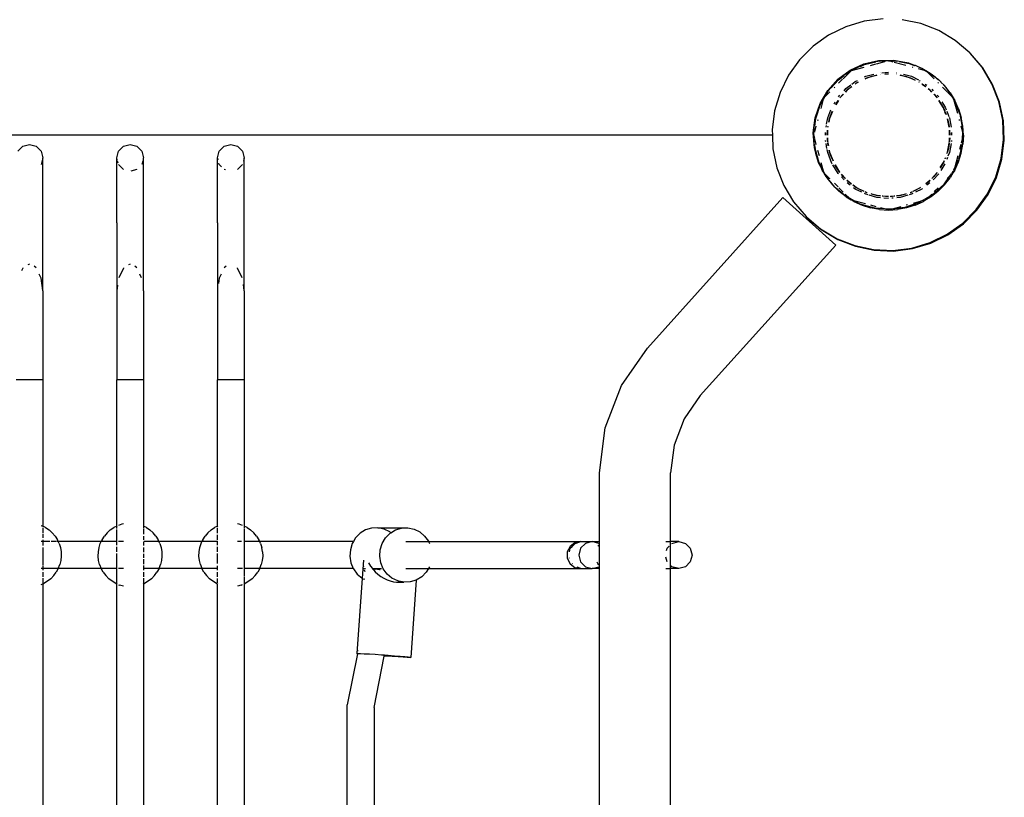
# Model space of a CAD drawing. Extents: x -1543 to 7138, y -6058 to 6784.
# Drawn here: x 2520 to 3107, y 1113 to 1577 of the extents above; entities that cross this region are included whole.
import ezdxf

# ---------------------------------------------------------------- set-up
doc = ezdxf.new("R2010")
doc.units = 0
doc.layers.get('0').update_dxf_attribs({"linetype": 'CONTINUOUS'})

# ---------------------------------------------------------------- blocks, each defined once
blk = doc.blocks.new('005510')
for p, q in [((3012.29, 1572.33), (3002.05, 1567.33)), ((3023.21, 1575.58), (3012.29, 1572.33)), ((3034.52, 1576.99), (3023.21, 1575.58)), ((3057.06, 1574.18), (3045.91, 1576.52)), ((3067.68, 1570.04), (3057.06, 1574.18)), ((3002.05, 1567.33), (2992.78, 1560.7)), ((3077.46, 1564.21), (3067.68, 1570.04)), ((2992.78, 1560.7), (2984.72, 1552.65)), ((3086.16, 1556.84), (3077.46, 1564.21)), ((3086.34, 1556.63), (3086.16, 1556.84)), ((3086.55, 1556.45), (3086.34, 1556.63)), ((3093.53, 1548.15), (3086.34, 1556.63)), ((3093.92, 1547.76), (3086.55, 1556.45)), ((2984.72, 1552.65), (2978.1, 1543.37)), ((3014.8, 1546.4), (3022.98, 1550.16)), ((3017.05, 1547.13), (3021.95, 1549.34)), ((3020.96, 1548.67), (3023.37, 1549.77)), ((3021.95, 1549.34), (3022.93, 1549.64)), ((3022.93, 1549.64), (3023.37, 1549.77)), ((3022.98, 1550.16), (3031.75, 1552.19)), ((3023.37, 1549.77), (3030.27, 1551.37)), ((3023.37, 1549.77), (3027.09, 1550.94)), ((3026.92, 1549.26), (3030.14, 1550.12)), ((3027.09, 1550.94), (3032.39, 1551.91)), ((3030.61, 1550.25), (3035.58, 1551.58)), ((3031.75, 1552.19), (3040.75, 1552.42)), ((3032.14, 1551.81), (3036.06, 1551.91)), ((3032.39, 1551.91), (3037.76, 1552.23)), ((3037.76, 1552.23), (3041.09, 1552.03)), ((3037.76, 1552.16), (3038.49, 1551.97)), ((3037.76, 1551.95), (3038.49, 1551.97)), ((3038.49, 1551.97), (3041.09, 1552.03)), ((3038.49, 1551.97), (3040.32, 1551.48)), ((3040.75, 1552.42), (3049.61, 1550.83)), ((3041.02, 1551.29), (3047.97, 1549.43)), ((3041.09, 1552.03), (3041.14, 1552.03)), ((3041.14, 1552.03), (3041.17, 1552.03)), ((3041.17, 1552.03), (3042.58, 1551.78)), ((3041.17, 1552.03), (3043.13, 1551.91)), ((3043.13, 1551.91), (3048.43, 1550.94)), ((3044.03, 1551.52), (3050, 1550.45)), ((3048.43, 1550.94), (3050, 1550.45)), ((3049.61, 1550.83), (3052.59, 1549.64)), ((3050, 1550.45), (3053, 1549.25)), ((3050, 1550.45), (3052.59, 1549.64)), ((3051.77, 1548.41), (3052.3, 1548.27)), ((3052.59, 1549.64), (3052.63, 1549.63)), ((3052.63, 1549.63), (3053.56, 1549.34)), ((3052.63, 1549.63), (3053.42, 1549.31)), ((3053.56, 1549.34), (3055.19, 1548.6)), ((3055.19, 1548.6), (3057.97, 1547.49)), ((3055.19, 1548.6), (3058.47, 1547.13)), ((2978.1, 1543.37), (2973.09, 1533.13)), ((3007.54, 1541.07), (3014.8, 1546.4)), ((3007.93, 1540.68), (3011.33, 1543.18)), ((3012.44, 1544.34), (3008.2, 1541.03)), ((3010.68, 1541.37), (3015.44, 1546.13)), ((3012.44, 1544.34), (3015.13, 1545.97)), ((3012.77, 1544.24), (3015.13, 1545.97)), ((3015.13, 1545.97), (3015.18, 1546.01)), ((3015.18, 1546.01), (3015.44, 1546.13)), ((3015.44, 1546.13), (3015.51, 1546.2)), ((3017.05, 1547.13), (3015.51, 1546.2)), ((3015.51, 1546.2), (3015.72, 1546.26)), ((3015.72, 1546.26), (3023.22, 1548.27)), ((3015.72, 1546.26), (3018.28, 1547.43)), ((3023.38, 1542.38), (3024.16, 1542.77)), ((3024.16, 1542.77), (3028.91, 1544.12)), ((3030.83, 1543.48), (3024.57, 1541.7)), ((3024.57, 1541.7), (3027.77, 1542.77)), ((3027.77, 1542.77), (3030.83, 1543.48)), ((3032.86, 1544.86), (3032.95, 1544.87)), ((3033, 1543.81), (3033.04, 1543.82)), ((3033.05, 1543.73), (3033.01, 1543.72)), ((3033.7, 1544.94), (3037.76, 1545.31)), ((3035.54, 1544.06), (3037.76, 1544.16)), ((3037.76, 1544.16), (3035.72, 1543.97)), ((3042.51, 1543.72), (3042.47, 1543.73)), ((3042.48, 1543.82), (3042.52, 1543.81)), ((3042.57, 1544.87), (3042.66, 1544.86)), ((3050.94, 1541.7), (3044.69, 1543.48)), ((3044.69, 1543.48), (3047.75, 1542.77)), ((3046.6, 1544.12), (3051.36, 1542.77)), ((3047.75, 1542.77), (3050.94, 1541.7)), ((3051.36, 1542.77), (3055.57, 1540.67)), ((3055.34, 1547.45), (3059.55, 1546.32)), ((3057.42, 1547.48), (3058.36, 1547.11)), ((3057.97, 1547.49), (3058.47, 1547.13)), ((3058.36, 1547.11), (3059.55, 1546.32)), ((3058.47, 1547.13), (3059.47, 1546.53)), ((3059.47, 1546.53), (3059.89, 1546.23)), ((3059.55, 1546.32), (3059.89, 1546.23)), ((3059.55, 1546.32), (3060.54, 1545.67)), ((3059.89, 1546.23), (3060.01, 1546.2)), ((3060.01, 1546.2), (3063.08, 1544.34)), ((3060.01, 1546.2), (3060.15, 1546.06)), ((3060.15, 1546.06), (3060.54, 1545.67)), ((3060.15, 1546.06), (3064.81, 1542.99)), ((3060.54, 1545.67), (3064.84, 1541.37)), ((3060.54, 1545.67), (3065.71, 1542.28)), ((3063.08, 1544.34), (3064.81, 1542.99)), ((3064.81, 1542.99), (3065.71, 1542.28)), ((3064.81, 1542.99), (3065.49, 1542.54)), ((3065.49, 1542.54), (3065.71, 1542.28)), ((3099.36, 1538.36), (3093.53, 1548.15)), ((3099.75, 1537.97), (3093.92, 1547.76)), ((3001.08, 1532.98), (3004.4, 1537.22)), ((3001.5, 1534.39), (3007.54, 1541.07)), ((3003.58, 1535.87), (3007.93, 1540.68)), ((3004.4, 1537.22), (3008.2, 1541.03)), ((3007.99, 1538.68), (3010.4, 1541.09)), ((3012.39, 1535.49), (3015.27, 1537.66)), ((3013.17, 1534.64), (3015.72, 1536.75)), ((3015.88, 1538.12), (3017.94, 1539.67)), ((3017.8, 1538.19), (3017.88, 1538.19)), ((3018.54, 1538.7), (3017.88, 1538.19)), ((3017.94, 1539.67), (3019.28, 1540.34)), ((3018.54, 1538.7), (3019.68, 1539.33)), ((3019.7, 1539.27), (3018.54, 1538.7)), ((3023.8, 1541.36), (3024.57, 1541.7)), ((3024.57, 1541.7), (3023.82, 1541.32)), ((3053.37, 1540.49), (3050.94, 1541.7)), ((3050.94, 1541.7), (3053.63, 1540.51)), ((3055.97, 1539.2), (3055.82, 1539.27)), ((3055.84, 1539.33), (3055.99, 1539.24)), ((3056.23, 1540.34), (3056.54, 1540.19)), ((3057.72, 1538.19), (3057.64, 1538.19)), ((3057.72, 1538.19), (3059.76, 1536.79)), ((3059.88, 1536.5), (3057.72, 1538.19)), ((3059.64, 1538.12), (3060.58, 1537.41)), ((3059.76, 1536.79), (3059.97, 1536.61)), ((3065.71, 1542.28), (3065.88, 1542.15)), ((3065.88, 1542.15), (3066.2, 1541.9)), ((3066.2, 1541.9), (3067.32, 1541.03)), ((3066.2, 1541.9), (3067.47, 1540.75)), ((3067.08, 1539.13), (3067.53, 1538.68)), ((3067.32, 1541.03), (3068.7, 1539.64)), ((3067.47, 1540.75), (3067.51, 1540.68)), ((3068.7, 1539.64), (3068.84, 1539.52)), ((3068.84, 1539.52), (3068.96, 1539.38)), ((3068.96, 1539.38), (3071.12, 1537.22)), ((3070.45, 1537.73), (3071.86, 1536.17)), ((3074.44, 1532.98), (3071.12, 1537.22)), ((3103.5, 1527.74), (3099.36, 1538.36)), ((3103.89, 1527.35), (3099.75, 1537.97)), ((2973.09, 1533.13), (2969.84, 1522.21)), ((2996.93, 1526.63), (3001.5, 1534.39)), ((3001.08, 1532.98), (2999.22, 1529.91)), ((2999.86, 1530.55), (3002.83, 1533.52)), ((2999.86, 1530.55), (3001.43, 1533.21)), ((3005.27, 1535.96), (3005.7, 1536.39)), ((3007.91, 1530.57), (3008.79, 1531.54)), ((3010.88, 1532.12), (3008.82, 1529.87)), ((3008.82, 1529.87), (3010.62, 1532.05)), ((3011.22, 1534.2), (3012.39, 1535.49)), ((3011.98, 1533.44), (3013.17, 1534.64)), ((3013.17, 1534.64), (3012.03, 1533.39)), ((3015.79, 1536.61), (3013.17, 1534.64)), ((3062.35, 1534.64), (3061.37, 1535.37)), ((3061.48, 1535.36), (3062.35, 1534.64)), ((3063.49, 1533.39), (3062.35, 1534.64)), ((3062.35, 1534.64), (3063.54, 1533.44)), ((3063.54, 1535.03), (3064.3, 1534.2)), ((3066.7, 1529.87), (3064.64, 1532.12)), ((3064.9, 1532.05), (3066.7, 1529.87)), ((3066.73, 1531.54), (3067.61, 1530.57)), ((3069.82, 1536.39), (3072.69, 1533.52)), ((3071.86, 1536.17), (3075.38, 1530.83)), ((3072.89, 1533.32), (3075.38, 1530.83)), ((3074.44, 1532.98), (3076.3, 1529.91)), ((3075.38, 1530.83), (3076.3, 1529.91)), ((3075.38, 1530.83), (3076.51, 1529.11)), ((2994.02, 1518.11), (2996.93, 1526.63)), ((2994.41, 1517.72), (2997.3, 1526.16)), ((2996.08, 1523.47), (2997.3, 1526.16)), ((2997.3, 1526.16), (2997.32, 1526.24)), ((2997.32, 1526.24), (2997.36, 1526.3)), ((2997.36, 1526.3), (2998.29, 1528.38)), ((2997.36, 1526.3), (2997.96, 1527.31)), ((2997.52, 1523.58), (2999, 1529.09)), ((2998.29, 1528.38), (2999.22, 1529.91)), ((2998.36, 1528.01), (2999, 1529.09)), ((2999, 1529.09), (2999.86, 1530.55)), ((2999, 1529.09), (2999.22, 1529.91)), ((2999.22, 1529.91), (2999.86, 1530.55)), ((3005.28, 1526.42), (3006.04, 1527.65)), ((3006.18, 1525.9), (3006.73, 1526.88)), ((3007.86, 1528.4), (3006.27, 1525.84)), ((3006.73, 1526.88), (3007.74, 1528.36)), ((3070.43, 1523.93), (3067.66, 1528.4)), ((3067.78, 1528.36), (3068.79, 1526.88)), ((3068.79, 1526.88), (3070.43, 1523.93)), ((3069.47, 1527.65), (3071.46, 1524.44)), ((3076.3, 1529.91), (3076.51, 1529.11)), ((3076.3, 1529.91), (3077.23, 1528.38)), ((3076.51, 1529.11), (3078.74, 1520.8)), ((3076.51, 1529.11), (3076.81, 1528.65)), ((3076.81, 1528.65), (3080.15, 1520.29)), ((3079.44, 1523.47), (3077.23, 1528.38)), ((3105.84, 1516.59), (3103.5, 1527.74)), ((3106.23, 1516.2), (3103.89, 1527.35)), ((2969.84, 1522.21), (2968.43, 1510.9)), ((2994.48, 1518.33), (2996.08, 1523.47)), ((3001.55, 1517.97), (3003.39, 1522.72)), ((3004.3, 1521.91), (3002.65, 1517.65)), ((3002.65, 1517.65), (3003.72, 1520.85)), ((3003.72, 1520.85), (3004.22, 1521.98)), ((3071.22, 1521.91), (3070.43, 1523.93)), ((3070.43, 1523.93), (3071.3, 1521.98)), ((3071.92, 1520.09), (3071.35, 1521.58)), ((3071.45, 1521.62), (3071.79, 1520.85)), ((3071.46, 1524.44), (3072.13, 1522.72)), ((3071.79, 1520.85), (3072.09, 1519.97)), ((3072.4, 1522.01), (3073.63, 1518.85)), ((3079.44, 1523.47), (3081.04, 1518.33)), ((3080.15, 1520.29), (3081.74, 1511.43)), ((2992.88, 1509.18), (2994.02, 1518.11)), ((2993.51, 1513.04), (2994.25, 1517.04)), ((2993.83, 1513.15), (2994.41, 1517.72)), ((2994.25, 1517.04), (2994.41, 1517.72)), ((2994.41, 1517.72), (2994.48, 1518.33)), ((2995.62, 1516.49), (2995.79, 1517.1)), ((3000.54, 1512.56), (3000.71, 1513.47)), ((3000.85, 1514.25), (3001.55, 1517.97)), ((3002.13, 1515.43), (3002.65, 1517.65)), ((3002.65, 1517.65), (3002.26, 1515.55)), ((3073.85, 1512.41), (3072.89, 1517.54)), ((3072.89, 1517.54), (3073.64, 1514.37)), ((3073.64, 1514.37), (3073.91, 1512.42)), ((3073.86, 1518.25), (3073.97, 1517.97)), ((3073.97, 1517.97), (3074.98, 1512.56)), ((3079.73, 1517.1), (3079.9, 1516.49)), ((3080.77, 1513.22), (3081.7, 1509.75)), ((3082.01, 1513.04), (3081.04, 1518.33)), ((3106.31, 1505.2), (3105.84, 1516.59)), ((3106.7, 1504.81), (3106.23, 1516.2)), ((2968.56, 1507.66), (2024.58, 1507.66)), ((2968.43, 1510.9), (2968.56, 1507.66)), ((2968.56, 1507.66), (2968.9, 1499.52)), ((2993.57, 1500.2), (2992.88, 1509.18)), ((2993.19, 1507.66), (2993.27, 1508.79)), ((2993.51, 1502.29), (2993.19, 1507.66)), ((2993.26, 1507.66), (2993.34, 1507.95)), ((2993.4, 1507.14), (2993.26, 1507.66)), ((2993.27, 1508.79), (2993.3, 1509.55)), ((2993.27, 1508.79), (2993.34, 1509.28)), ((2993.34, 1507.95), (2993.27, 1508.79)), ((2993.3, 1509.55), (2993.51, 1513.04)), ((2993.34, 1507.95), (2993.45, 1508.38)), ((2993.4, 1507.14), (2993.34, 1507.95)), ((2993.37, 1509.55), (2993.63, 1511.57)), ((2993.76, 1509.53), (2993.78, 1509.62)), ((2993.8, 1509.69), (2994.7, 1513.06)), ((3000.27, 1507.66), (3000.27, 1509.41)), ((3001.26, 1507.66), (3001.42, 1510.75)), ((3001.42, 1510.75), (3001.42, 1507.66)), ((3001.61, 1512.42), (3001.68, 1512.9)), ((3001.75, 1512.85), (3001.67, 1512.41)), ((3074.1, 1507.66), (3074.1, 1510.75)), ((3074.1, 1510.75), (3074.26, 1507.66)), ((3075.25, 1509.41), (3075.25, 1507.66)), ((3081.7, 1509.75), (3081.58, 1505.14)), ((3082.26, 1507.66), (3081.58, 1505.14)), ((3081.74, 1511.43), (3081.7, 1509.75)), ((3081.7, 1509.75), (3082.26, 1507.66)), ((3082.33, 1507.66), (3082.01, 1513.04)), ((3082.33, 1507.66), (3082.01, 1502.29)), ((2522, 1501.09), (2526, 1502.16)), ((2526, 1502.16), (2530, 1501.09)), ((2582, 1501.09), (2586, 1502.16)), ((2586, 1502.16), (2590, 1501.09)), ((2642, 1501.09), (2646, 1502.16)), ((2646, 1502.16), (2650, 1501.09)), ((2993.78, 1505.71), (2993.4, 1507.14)), ((2993.64, 1503.94), (2993.4, 1507.14)), ((2993.51, 1502.29), (2993.95, 1499.9)), ((2993.95, 1499.9), (2993.78, 1502.19)), ((2994.72, 1502.2), (2993.8, 1505.63)), ((3000.27, 1504.19), (3000.27, 1504.46)), ((3000.33, 1503.89), (3000.27, 1504.19)), ((3001.08, 1499.86), (3000.54, 1502.76)), ((3001.42, 1504.29), (3001.33, 1506.05)), ((3001.42, 1506.17), (3001.42, 1504.29)), ((3001.42, 1504.29), (3001.57, 1503.45)), ((3001.53, 1503.47), (3001.42, 1504.29)), ((3001.83, 1501.32), (3001.61, 1502.9)), ((3001.67, 1502.91), (3001.93, 1501.52)), ((3072.87, 1497.67), (3073.85, 1502.91)), ((3073.91, 1502.9), (3073.64, 1500.96)), ((3073.95, 1503.45), (3074.1, 1504.29)), ((3074.98, 1502.76), (3073.97, 1497.36)), ((3074.1, 1504.29), (3073.99, 1503.47)), ((3074.1, 1504.29), (3074.1, 1506.17)), ((3074.18, 1506.05), (3074.1, 1504.29)), ((3075.25, 1504.19), (3075.19, 1503.89)), ((3075.25, 1504.46), (3075.25, 1504.19)), ((3081.51, 1502.43), (3079.58, 1494.09)), ((3080.79, 1502.2), (3079.96, 1499.1)), ((3081.58, 1505.14), (3080.99, 1502.91)), ((3081.04, 1497), (3082.01, 1502.29)), ((3081.58, 1505.14), (3081.51, 1502.43)), ((3104.9, 1493.89), (3106.31, 1505.2)), ((3105.29, 1493.5), (3106.7, 1504.81)), ((2519.08, 1498.16), (2522, 1501.09)), ((2530, 1501.09), (2532.93, 1498.16)), ((2532.93, 1498.16), (2534, 1494.16)), ((2578, 1494.16), (2579.08, 1498.16)), ((2579.08, 1498.16), (2582, 1501.09)), ((2590, 1501.09), (2592.93, 1498.16)), ((2592.93, 1498.16), (2594, 1494.16)), ((2638, 1494.16), (2639.08, 1498.16)), ((2639.08, 1498.16), (2642, 1501.09)), ((2650, 1501.09), (2652.93, 1498.16)), ((2652.93, 1498.16), (2654, 1494.16)), ((2968.9, 1499.52), (2971.24, 1488.36)), ((2994.48, 1497.03), (2993.57, 1500.2)), ((2993.96, 1499.81), (2993.95, 1499.9)), ((2993.98, 1499.72), (2993.96, 1499.81)), ((2996.43, 1491.16), (2993.98, 1499.72)), ((2994.48, 1497.03), (2993.98, 1499.72)), ((2994.48, 1497), (2994.48, 1497.03)), ((2994.52, 1496.88), (2994.48, 1497)), ((2996.05, 1491.54), (2994.52, 1496.88)), ((2996.08, 1491.86), (2994.52, 1496.88)), ((2996.53, 1495.44), (2995.7, 1498.54)), ((3001.55, 1497.36), (3001.22, 1499.1)), ((3004.06, 1490.88), (3001.55, 1497.36)), ((3002.65, 1497.67), (3002.38, 1498.82)), ((3002.44, 1498.8), (3002.65, 1497.67)), ((3002.65, 1497.67), (3004.68, 1492.43)), ((3003.72, 1494.48), (3002.65, 1497.67)), ((3072.54, 1496.82), (3072.87, 1497.67)), ((3072.54, 1496.82), (3072.56, 1496.76)), ((3073.64, 1500.96), (3072.87, 1497.67)), ((3073.97, 1497.36), (3073.14, 1495.21)), ((3079.44, 1491.86), (3081.04, 1497)), ((2534, 1494.16), (2532.93, 1490.16)), ((2533.99, 1415.23), (2534, 1494.16)), ((2578.33, 1492.93), (2578, 1494.16)), ((2578, 1455.42), (2578, 1494.16)), ((2578.83, 1491.09), (2578.51, 1492.26)), ((2582, 1487.23), (2579.08, 1490.16)), ((2593.5, 1492.26), (2592.93, 1490.16)), ((2593.99, 1415.23), (2594, 1494.16)), ((2638.33, 1492.93), (2638, 1494.16)), ((2638, 1455.42), (2638, 1494.16)), ((2639.08, 1490.16), (2638.83, 1491.09)), ((2640.33, 1488.91), (2639.08, 1490.16)), ((2652.93, 1490.16), (2650, 1487.23)), ((2654, 1494.16), (2653.5, 1492.26)), ((2653.99, 1415.23), (2654, 1494.16)), ((2997.34, 1489.07), (2996.05, 1491.54)), ((2996.43, 1491.16), (2996.08, 1491.86)), ((2999, 1486.25), (2996.43, 1491.16)), ((2997.34, 1489.07), (2996.43, 1491.16)), ((2999, 1486.25), (2997.64, 1491.33)), ((3004.66, 1492.35), (3003.72, 1494.48)), ((3004.23, 1490.61), (3004.06, 1490.88)), ((3007.71, 1484.97), (3004.55, 1490.09)), ((3006.73, 1488.45), (3005.84, 1490.04)), ((3005.93, 1490.04), (3008.63, 1485.67)), ((3068.58, 1488.39), (3070.43, 1491.39)), ((3070.43, 1491.39), (3068.79, 1488.45)), ((3071.29, 1490.61), (3068.81, 1486.6)), ((3070.43, 1491.39), (3070.84, 1492.43)), ((3070.86, 1492.35), (3070.43, 1491.39)), ((3071.35, 1493.75), (3071.56, 1494.3)), ((3071.73, 1494.32), (3071.45, 1493.71)), ((3072.86, 1494.48), (3072.4, 1493.31)), ((3078.98, 1495.44), (3077.15, 1488.59)), ((3079.12, 1492.87), (3077.15, 1488.59)), ((3077.23, 1486.95), (3079.44, 1491.86)), ((3079.48, 1493.66), (3079.33, 1493.34)), ((3079.54, 1493.94), (3079.48, 1493.66)), ((3101.65, 1482.97), (3104.9, 1493.89)), ((3102.04, 1482.58), (3105.29, 1493.5)), ((2590, 1487.23), (2586.38, 1486.26)), ((2642.74, 1487.04), (2642, 1487.23)), ((2971.24, 1488.36), (2975.38, 1477.75)), ((2999.19, 1485.52), (2997.34, 1489.07)), ((2998.29, 1486.95), (2997.34, 1489.07)), ((2999.19, 1485.52), (2998.29, 1486.95)), ((2999.19, 1485.52), (2999, 1486.25)), ((2999.67, 1484.97), (2999, 1486.25)), ((2999.22, 1485.41), (2999.19, 1485.52)), ((2999.28, 1485.36), (2999.22, 1485.41)), ((2999.67, 1484.97), (2999.28, 1485.36)), ((2999.42, 1485.09), (2999.28, 1485.36)), ((3000.21, 1483.56), (2999.42, 1485.09)), ((3000.6, 1483.17), (2999.42, 1485.09)), ((3002.62, 1482.01), (2999.67, 1484.97)), ((3000.6, 1483.17), (2999.67, 1484.97)), ((3008.63, 1485.67), (3006.73, 1488.45)), ((3007.91, 1484.76), (3007.71, 1484.97)), ((3008.63, 1485.67), (3008.82, 1485.46)), ((3009.69, 1484.5), (3012.03, 1481.94)), ((3010.79, 1483.07), (3009.69, 1484.39)), ((3063.49, 1481.94), (3066.7, 1485.46)), ((3067.61, 1484.76), (3064.3, 1481.13)), ((3066.7, 1485.46), (3064.73, 1483.07)), ((3068.79, 1488.45), (3068.6, 1488.17)), ((3076.3, 1485.41), (3073.94, 1483.06)), ((3075.12, 1484.66), (3073.94, 1483.06)), ((3076.3, 1485.41), (3074.44, 1482.34)), ((3075.72, 1485.48), (3075.35, 1484.98)), ((3076.13, 1486.36), (3075.72, 1485.48)), ((3077.15, 1488.59), (3076.3, 1485.41)), ((3077.23, 1486.95), (3076.3, 1485.41)), ((3077.15, 1488.59), (3076.4, 1486.96)), ((3000.7, 1482.97), (3000.21, 1483.56)), ((3000.7, 1482.97), (3000.6, 1483.17)), ((3005.85, 1476.66), (3000.6, 1483.17)), ((3005.85, 1476.66), (3000.7, 1482.97)), ((3001.08, 1482.34), (3000.7, 1482.97)), ((3001.08, 1482.34), (3004.4, 1478.11)), ((3002.86, 1481.77), (3002.81, 1481.83)), ((3005.85, 1476.66), (3004.4, 1478.11)), ((3007.74, 1476.89), (3005.48, 1479.15)), ((3011.22, 1481.13), (3009.67, 1482.83)), ((3011.98, 1481.88), (3010.79, 1483.07)), ((3012.94, 1480.94), (3013.17, 1480.69)), ((3014.94, 1477.92), (3013.1, 1479.31)), ((3013.17, 1480.69), (3015.63, 1478.83)), ((3015.55, 1478.71), (3013.17, 1480.69)), ((3016.56, 1478.13), (3018.54, 1476.63)), ((3059.89, 1478.83), (3062.35, 1480.69)), ((3062.35, 1480.69), (3059.97, 1478.71)), ((3062.42, 1479.31), (3060.58, 1477.92)), ((3062.35, 1480.69), (3062.58, 1480.94)), ((3064.73, 1483.07), (3063.54, 1481.88)), ((3070.39, 1478.22), (3063.71, 1472.18)), ((3067.32, 1474.3), (3071.12, 1478.11)), ((3073.94, 1483.06), (3070.39, 1478.22)), ((3071.12, 1478.11), (3074.44, 1482.34)), ((3073.94, 1483.06), (3072.71, 1481.83)), ((3096.65, 1472.73), (3101.65, 1482.97)), ((3097.03, 1472.34), (3102.04, 1482.58)), ((2975.38, 1477.75), (2981.21, 1467.96)), ((3005.9, 1476.59), (3005.85, 1476.66)), ((3006.12, 1476.41), (3005.9, 1476.59)), ((3006.97, 1475.53), (3006.12, 1476.41)), ((3012.88, 1470.9), (3006.12, 1476.41)), ((3008.2, 1474.3), (3006.97, 1475.53)), ((3012.44, 1470.98), (3008.2, 1474.3)), ((3010.79, 1473.84), (3008.23, 1476.4)), ((3014.67, 1469.96), (3011.97, 1472.66)), ((3018.54, 1476.63), (3016.6, 1477.96)), ((3017.94, 1475.65), (3016.93, 1476.42)), ((3021.8, 1473.73), (3017.94, 1475.65)), ((3018.54, 1476.63), (3023.05, 1474.39)), ((3021.49, 1474.99), (3018.54, 1476.63)), ((3022.96, 1474.34), (3021.49, 1474.99)), ((3024.16, 1472.55), (3023.38, 1472.94)), ((3024.57, 1473.63), (3023.8, 1473.97)), ((3023.82, 1474), (3024.57, 1473.63)), ((3025.55, 1472.16), (3024.16, 1472.55)), ((3024.57, 1473.63), (3024.92, 1473.53)), ((3027.77, 1472.56), (3027.37, 1472.69)), ((3027.52, 1472.79), (3031.05, 1471.78)), ((3031.05, 1471.78), (3027.77, 1472.56)), ((3044.47, 1471.78), (3048, 1472.79)), ((3047.75, 1472.56), (3044.47, 1471.78)), ((3048.15, 1472.69), (3047.75, 1472.56)), ((3051.36, 1472.55), (3049.97, 1472.16)), ((3050.6, 1473.53), (3050.94, 1473.63)), ((3050.94, 1473.63), (3051.7, 1474)), ((3051.72, 1473.97), (3050.94, 1473.63)), ((3052.14, 1472.94), (3051.36, 1472.55)), ((3052.47, 1474.39), (3056.76, 1476.52)), ((3054.03, 1474.99), (3052.56, 1474.34)), ((3057.58, 1475.65), (3053.72, 1473.73)), ((3056.76, 1476.52), (3054.03, 1474.99)), ((3058.05, 1476.01), (3057.58, 1475.65)), ((3063.55, 1472.66), (3062.15, 1471.27)), ((3063.71, 1472.18), (3062.15, 1471.27)), ((3067.32, 1474.3), (3063.08, 1470.98)), ((3067.29, 1476.4), (3064.97, 1474.09)), ((3090.02, 1463.46), (3096.65, 1472.73)), ((3090.41, 1463.07), (3097.03, 1472.34)), ((2894.16, 1380.9), (2974.87, 1470.54)), ((3006.31, 1442.23), (2974.87, 1470.54)), ((2981.21, 1467.96), (2988.58, 1459.26)), ((3012.44, 1470.98), (3015.51, 1469.12)), ((3014.67, 1469.96), (3012.88, 1470.9)), ((3015.51, 1469.12), (3014.67, 1469.96)), ((3017.08, 1468.7), (3014.67, 1469.96)), ((3017.08, 1468.7), (3015.51, 1469.12)), ((3017.05, 1468.2), (3015.51, 1469.12)), ((3017.05, 1468.2), (3021.95, 1465.99)), ((3024, 1466.85), (3017.08, 1468.7)), ((3020.86, 1466.73), (3017.08, 1468.7)), ((3029.52, 1464.25), (3020.86, 1466.73)), ((3030.84, 1470.65), (3026.27, 1471.95)), ((3032.86, 1470.47), (3030.84, 1470.65)), ((3031.05, 1471.78), (3033.01, 1471.6)), ((3033, 1471.51), (3031.05, 1471.78)), ((3034, 1471.51), (3037.76, 1471.16)), ((3034.39, 1471.32), (3034.12, 1471.36)), ((3037.76, 1471.16), (3034.39, 1471.32)), ((3037.76, 1470.01), (3034.95, 1470.27)), ((3038.78, 1471.26), (3041.52, 1471.51)), ((3041.13, 1471.32), (3038.82, 1471.21)), ((3040.57, 1470.27), (3039.79, 1470.2)), ((3041.4, 1471.36), (3041.13, 1471.32)), ((3042.51, 1471.6), (3044.47, 1471.78)), ((3044.47, 1471.78), (3042.52, 1471.51)), ((3044.68, 1470.65), (3042.66, 1470.47)), ((3049.24, 1471.95), (3044.68, 1470.65)), ((3055.95, 1467.62), (3047.43, 1464.7)), ((3057.26, 1468.39), (3052.51, 1467.11)), ((3053.56, 1465.99), (3058.47, 1468.2)), ((3057.26, 1468.39), (3055.95, 1467.62)), ((3059.1, 1469.47), (3057.26, 1468.39)), ((3060.01, 1469.12), (3057.26, 1468.39)), ((3060.01, 1469.12), (3058.47, 1468.2)), ((3062.15, 1471.27), (3059.29, 1469.58)), ((3063.08, 1470.98), (3060.01, 1469.12)), ((3061.84, 1470.96), (3060.01, 1469.12)), ((3062.15, 1471.27), (3061.91, 1471.03)), ((3021.95, 1465.99), (3027.09, 1464.39)), ((3032.39, 1463.42), (3027.09, 1464.39)), ((3030.38, 1465.14), (3027.26, 1465.98)), ((3035.36, 1463.8), (3029.52, 1464.25)), ((3032.39, 1463.42), (3037.76, 1463.09)), ((3035.36, 1463.8), (3032.97, 1464.45)), ((3037.76, 1463.16), (3035.36, 1463.8)), ((3038.5, 1463.57), (3035.36, 1463.8)), ((3039.96, 1463.75), (3037.76, 1463.16)), ((3037.76, 1463.09), (3043.13, 1463.42)), ((3039.96, 1463.75), (3038.5, 1463.57)), ((3045.14, 1465.14), (3039.96, 1463.75)), ((3047.43, 1464.7), (3039.96, 1463.75)), ((3048.43, 1464.39), (3043.13, 1463.42)), ((3048.94, 1466.16), (3048.26, 1465.98)), ((3053.56, 1465.99), (3048.43, 1464.39)), ((3081.97, 1455.4), (3090.02, 1463.46)), ((3082.35, 1455.01), (3090.41, 1463.07)), ((2578, 1455.42), (2578.1, 1415.11)), ((2578, 1455.42), (2578.02, 1362.1)), ((2638, 1455.42), (2638.1, 1415.11)), ((2638, 1455.42), (2638.02, 1362.1)), ((2988.58, 1459.26), (2988.79, 1459.08)), ((2988.79, 1459.08), (2988.97, 1458.87)), ((2988.79, 1459.08), (2997.28, 1451.9)), ((2988.97, 1458.87), (2997.67, 1451.51)), ((3072.69, 1448.78), (3081.97, 1455.4)), ((3073.08, 1448.39), (3082.35, 1455.01)), ((2997.28, 1451.9), (3007.07, 1446.06)), ((2997.67, 1451.51), (3007.45, 1445.67)), ((3062.45, 1443.77), (3072.69, 1448.78)), ((3007.07, 1446.06), (3017.68, 1441.92)), ((3007.45, 1445.67), (3018.07, 1441.53)), ((3051.53, 1440.52), (3062.45, 1443.77)), ((3051.92, 1440.13), (3062.84, 1443.38)), ((3062.84, 1443.38), (3073.08, 1448.39)), ((2925.59, 1352.59), (3006.31, 1442.23)), ((3017.68, 1441.92), (3028.84, 1439.58)), ((3018.07, 1441.53), (3029.22, 1439.19)), ((3028.84, 1439.58), (3040.22, 1439.11)), ((3029.22, 1439.19), (3040.61, 1438.72)), ((3040.22, 1439.11), (3051.53, 1440.52)), ((3040.61, 1438.72), (3051.92, 1440.13)), ((2522, 1428.58), (2521.22, 1426.95)), ((2522.06, 1428.63), (2522, 1428.58)), ((2526, 1430.8), (2524.98, 1430.52)), ((2529.95, 1428.63), (2528.78, 1429.63)), ((2582, 1428.58), (2579.19, 1422.73)), ((2582.06, 1428.63), (2582, 1428.58)), ((2586, 1430.8), (2584.98, 1430.52)), ((2589.95, 1428.63), (2588.78, 1429.63)), ((2643.23, 1429.63), (2642.06, 1428.63)), ((2650, 1428.58), (2649.95, 1428.63)), ((2652.82, 1422.73), (2650, 1428.58)), ((2532.93, 1422.5), (2531.71, 1425.04)), ((2533.99, 1415.23), (2532.93, 1422.5)), ((2592.82, 1422.73), (2591.71, 1425.04)), ((2639.08, 1422.5), (2638.67, 1419.39)), ((2640.3, 1425.04), (2639.08, 1422.5)), ((2534, 1415.1), (2533.99, 1415.23)), ((2534, 1415.1), (2533.99, 1362.1)), ((2578.54, 1418.47), (2578.1, 1415.11)), ((2593.99, 1415.23), (2593.91, 1415.76)), ((2594, 1415.1), (2593.99, 1415.23)), ((2594, 1415.1), (2593.99, 1362.1)), ((2653.99, 1415.23), (2653.47, 1418.8)), ((2654, 1415.1), (2653.99, 1415.23)), ((2654, 1415.1), (2653.99, 1362.1)), ((2878.62, 1358.7), (2894.16, 1380.9)), ((2533.99, 1362.1), (2518.02, 1362.1)), ((2533.99, 1362.1), (2534, 1274.84)), ((2578.02, 1274.89), (2578.02, 1362.1)), ((2593.99, 1362.1), (2578.02, 1362.1)), ((2593.99, 1362.1), (2593.99, 1274.85)), ((2638.02, 1274.89), (2638.02, 1362.1)), ((2653.99, 1362.1), (2638.02, 1362.1)), ((2653.99, 1362.1), (2653.99, 1274.85)), ((2868.91, 1333.41), (2878.62, 1358.7)), ((2925.59, 1352.59), (2915.97, 1338.85)), ((2915.97, 1338.85), (2909.95, 1323.18)), ((2865.61, 1306.52), (2868.91, 1333.41)), ((2909.95, 1323.18), (2907.91, 1306.52)), ((2865.61, 1265.66), (2865.61, 1306.52)), ((2907.91, 1265.66), (2907.91, 1306.52)), ((2532.93, 1275.31), (2533.38, 1275.15)), ((2534, 1274.84), (2533.38, 1275.15)), ((2535.65, 1274.01), (2534, 1274.84)), ((2534, 1274.84), (2534, 1274.16)), ((2534, 1273.76), (2534, 1270.7)), ((2535.65, 1274.01), (2537.74, 1272.57)), ((2574.19, 1272.57), (2576.28, 1274.01)), ((2578.02, 1274.89), (2576.28, 1274.01)), ((2578, 1273.37), (2578.02, 1274.89)), ((2578.02, 1265.66), (2578, 1272.89)), ((2578.02, 1274.89), (2578.19, 1274.98)), ((2580.95, 1275.99), (2579.08, 1275.34)), ((2582, 1276.2), (2580.95, 1275.99)), ((2593.82, 1274.94), (2593.99, 1274.85)), ((2595.65, 1274.01), (2593.99, 1274.85)), ((2593.99, 1274.85), (2594, 1273.76)), ((2594, 1273.33), (2594, 1270.16)), ((2595.65, 1274.01), (2597.74, 1272.57)), ((2634.19, 1272.57), (2636.28, 1274.01)), ((2638.02, 1274.89), (2636.28, 1274.01)), ((2638, 1274.2), (2638.02, 1274.89)), ((2638, 1270.76), (2638, 1273.73)), ((2638.02, 1274.89), (2638.19, 1274.98)), ((2650.98, 1275.99), (2650, 1276.19)), ((2652.93, 1275.31), (2650.98, 1275.99)), ((2653.82, 1274.94), (2653.99, 1274.85)), ((2655.65, 1274.01), (2653.99, 1274.85)), ((2653.99, 1274.85), (2654, 1273.76)), ((2654, 1273.33), (2653.99, 1265.66)), ((2655.65, 1274.01), (2657.74, 1272.57)), ((2729.86, 1273.69), (2726.26, 1272.58)), ((2733.62, 1273.87), (2729.86, 1273.69)), ((2733.62, 1273.87), (2751.4, 1273.87)), ((2737.3, 1273.11), (2734.48, 1273.69)), ((2740.71, 1271.45), (2737.3, 1273.11)), ((2744.05, 1272.58), (2747.65, 1273.69)), ((2747.65, 1273.69), (2751.4, 1273.87)), ((2751.4, 1273.87), (2755.09, 1273.11)), ((2755.09, 1273.11), (2758.5, 1271.45)), ((2534, 1270.16), (2534, 1267.84)), ((2537.74, 1272.57), (2539.62, 1270.87)), ((2541.26, 1268.93), (2539.62, 1270.87)), ((2541.26, 1268.93), (2542.63, 1266.79)), ((2569.3, 1266.79), (2570.67, 1268.93)), ((2572.31, 1270.87), (2570.67, 1268.93)), ((2572.31, 1270.87), (2574.19, 1272.57)), ((2594, 1268.87), (2594, 1266.68)), ((2597.74, 1272.57), (2599.62, 1270.87)), ((2601.26, 1268.93), (2599.62, 1270.87)), ((2601.26, 1268.93), (2602.63, 1266.79)), ((2629.3, 1266.79), (2630.67, 1268.93)), ((2632.31, 1270.87), (2630.67, 1268.93)), ((2632.31, 1270.87), (2634.19, 1272.57)), ((2638, 1266.75), (2638, 1269.61)), ((2657.74, 1272.57), (2659.62, 1270.87)), ((2661.26, 1268.93), (2659.62, 1270.87)), ((2661.26, 1268.93), (2662.63, 1266.79)), ((2720.32, 1267.87), (2718.99, 1265.66)), ((2723.01, 1270.6), (2720.32, 1267.87)), ((2726.26, 1272.58), (2723.01, 1270.6)), ((2736.11, 1264.55), (2738.1, 1267.87)), ((2738.1, 1267.87), (2740.8, 1270.6)), ((2741.33, 1270.92), (2740.71, 1271.45)), ((2740.8, 1270.6), (2741.33, 1270.92)), ((2741.33, 1270.92), (2744.05, 1272.58)), ((2758.5, 1271.45), (2761.42, 1268.98)), ((2761.42, 1268.98), (2763.69, 1265.87)), ((2534, 1265.66), (2532.93, 1265.66)), ((2534, 1266.68), (2534, 1265.66)), ((2538.21, 1265.66), (2534, 1265.66)), ((2534, 1265.66), (2534, 1263.32)), ((2534, 1262.07), (2534, 1259.58)), ((2541.66, 1265.66), (2539.01, 1265.66)), ((2543.15, 1265.66), (2542.21, 1265.66)), ((2543.15, 1265.66), (2542.63, 1266.79)), ((2568.78, 1265.66), (2543.15, 1265.66)), ((2543.7, 1264.49), (2543.15, 1265.66)), ((2543.7, 1264.49), (2544.45, 1262.07)), ((2544.45, 1262.07), (2544.87, 1259.56)), ((2567.06, 1259.56), (2567.48, 1262.07)), ((2567.48, 1262.07), (2568.23, 1264.49)), ((2568.23, 1264.49), (2568.78, 1265.66)), ((2569.3, 1266.79), (2568.78, 1265.66)), ((2571.37, 1265.66), (2568.78, 1265.66)), ((2578.02, 1265.66), (2571.4, 1265.66)), ((2578, 1263.53), (2578.02, 1265.66)), ((2578, 1259.56), (2578, 1262.56)), ((2582, 1265.66), (2579.08, 1265.66)), ((2594, 1265.44), (2594, 1263.32)), ((2594, 1262.07), (2594, 1259.35)), ((2600.54, 1265.66), (2594.24, 1265.66)), ((2603.15, 1265.66), (2600.56, 1265.66)), ((2603.15, 1265.66), (2602.63, 1266.79)), ((2628.78, 1265.66), (2603.15, 1265.66)), ((2603.7, 1264.49), (2603.15, 1265.66)), ((2603.7, 1264.49), (2604.45, 1262.07)), ((2604.45, 1262.07), (2604.87, 1259.56)), ((2627.06, 1259.56), (2627.48, 1262.07)), ((2627.48, 1262.07), (2628.23, 1264.49)), ((2628.23, 1264.49), (2628.78, 1265.66)), ((2629.3, 1266.79), (2628.78, 1265.66)), ((2638.02, 1265.66), (2628.78, 1265.66)), ((2638.02, 1265.66), (2638, 1265.96)), ((2638, 1263.53), (2638.02, 1265.66)), ((2638, 1259.56), (2638, 1262.56)), ((2652.34, 1265.66), (2650, 1265.66)), ((2660.54, 1265.66), (2653.99, 1265.66)), ((2653.99, 1265.66), (2654, 1263.59)), ((2654, 1263.32), (2653.99, 1249.66)), ((2663.15, 1265.66), (2660.56, 1265.66)), ((2663.15, 1265.66), (2662.63, 1266.79)), ((2718.99, 1265.66), (2663.15, 1265.66)), ((2663.7, 1264.49), (2663.15, 1265.66)), ((2663.7, 1264.49), (2664.45, 1262.07)), ((2664.87, 1259.56), (2664.45, 1262.07)), ((2718.33, 1264.55), (2717.16, 1260.83)), ((2718.99, 1265.66), (2718.33, 1264.55)), ((2734.94, 1260.83), (2736.11, 1264.55)), ((2750.23, 1265.66), (2763.78, 1265.66)), ((2763.69, 1265.87), (2763.78, 1265.66)), ((2763.78, 1265.66), (2764.22, 1264.59)), ((2763.78, 1265.66), (2854.36, 1265.65)), ((2848.01, 1262.82), (2846.41, 1259.51)), ((2847.64, 1259.51), (2848.19, 1261.66)), ((2850.86, 1265.02), (2848.01, 1262.82)), ((2848.19, 1261.66), (2849.21, 1262.72)), ((2849.3, 1262.82), (2851, 1264.59)), ((2854.36, 1265.65), (2850.86, 1265.02)), ((2851, 1264.59), (2854.36, 1265.65)), ((2854.31, 1261.66), (2853.25, 1257.66)), ((2857.19, 1264.59), (2854.31, 1261.66)), ((2854.36, 1265.65), (2861.13, 1265.66)), ((2861.13, 1265.66), (2857.19, 1264.59)), ((2865.08, 1264.59), (2861.13, 1265.66)), ((2861.13, 1265.66), (2864.55, 1265.66)), ((2864.55, 1265.66), (2865.61, 1265.66)), ((2864.55, 1265.66), (2865.61, 1265.62)), ((2865.61, 1263.6), (2864.57, 1262.85)), ((2865.61, 1264.05), (2865.08, 1264.59)), ((2865.61, 1265.62), (2865.61, 1265.66)), ((2865.61, 1264.05), (2865.61, 1265.62)), ((2865.61, 1263.6), (2865.61, 1264.05)), ((2865.61, 1251.72), (2865.61, 1263.6)), ((2905.08, 1265.66), (2907.91, 1265.66)), ((2905.47, 1260.37), (2905.81, 1261.66)), ((2905.81, 1261.66), (2907.06, 1262.91)), ((2907.91, 1249.66), (2907.91, 1265.66)), ((2912.73, 1265.66), (2907.91, 1265.66)), ((2908.74, 1264.59), (2912.73, 1265.66)), ((2912.73, 1265.66), (2916.73, 1264.59)), ((2916.73, 1264.59), (2919.66, 1261.66)), ((2919.66, 1261.66), (2920.73, 1257.66)), ((2534, 1259.35), (2534, 1255.29)), ((2534, 1255.17), (2534, 1251.36)), ((2544.95, 1257.03), (2544.7, 1254.5)), ((2544.87, 1259.56), (2544.95, 1257.03)), ((2566.98, 1257.03), (2567.06, 1259.56)), ((2567.23, 1254.5), (2566.98, 1257.03)), ((2578.02, 1249.66), (2578, 1258.55)), ((2594, 1258.47), (2594, 1255.99)), ((2594, 1255.29), (2594, 1252.21)), ((2604.95, 1257.03), (2604.7, 1254.5)), ((2604.87, 1259.56), (2604.95, 1257.03)), ((2626.98, 1257.03), (2627.06, 1259.56)), ((2627.23, 1254.5), (2626.98, 1257.03)), ((2638, 1252.58), (2638, 1258.55)), ((2664.95, 1257.03), (2664.7, 1254.5)), ((2664.87, 1259.56), (2664.95, 1257.03)), ((2717.16, 1260.83), (2716.87, 1256.92)), ((2716.87, 1256.92), (2717.5, 1253.06)), ((2734.66, 1256.92), (2734.94, 1260.83)), ((2735.28, 1253.06), (2734.66, 1256.92)), ((2846.41, 1259.51), (2846.41, 1255.81)), ((2846.41, 1255.81), (2848.01, 1252.51)), ((2847.64, 1255.81), (2847.61, 1255.95)), ((2853.25, 1257.66), (2854.31, 1253.66)), ((2905.81, 1253.66), (2905.08, 1256.41)), ((2920.73, 1257.66), (2919.66, 1253.66)), ((2534, 1249.66), (2532.93, 1249.66)), ((2534, 1251.07), (2534, 1249.66)), ((2534, 1249.66), (2534, 1248.62)), ((2543.2, 1249.66), (2534, 1249.66)), ((2543.2, 1249.66), (2541.98, 1247.44)), ((2543.2, 1249.66), (2544.11, 1252.03)), ((2568.73, 1249.66), (2543.2, 1249.66)), ((2544.7, 1254.5), (2544.11, 1252.03)), ((2567.82, 1252.03), (2567.23, 1254.5)), ((2567.82, 1252.03), (2568.73, 1249.66)), ((2578.02, 1249.66), (2568.73, 1249.66)), ((2569.95, 1247.44), (2568.73, 1249.66)), ((2578, 1248.86), (2578.02, 1249.66)), ((2582, 1249.66), (2579.1, 1249.66)), ((2594, 1251.36), (2593.99, 1249.66)), ((2602.38, 1249.66), (2593.99, 1249.66)), ((2593.99, 1249.66), (2594, 1248.62)), ((2603.2, 1249.66), (2601.98, 1247.44)), ((2603.2, 1249.66), (2602.51, 1249.66)), ((2603.2, 1249.66), (2604.11, 1252.03)), ((2628.73, 1249.66), (2603.2, 1249.66)), ((2604.7, 1254.5), (2604.11, 1252.03)), ((2627.82, 1252.03), (2627.23, 1254.5)), ((2627.82, 1252.03), (2628.73, 1249.66)), ((2638.02, 1249.66), (2628.73, 1249.66)), ((2629.95, 1247.44), (2628.73, 1249.66)), ((2638.02, 1249.66), (2638, 1251.26)), ((2638, 1248.55), (2638.02, 1249.66)), ((2652.93, 1249.66), (2650, 1249.66)), ((2663.2, 1249.66), (2653.99, 1249.66)), ((2653.99, 1249.66), (2654, 1248.7)), ((2663.2, 1249.66), (2661.98, 1247.44)), ((2663.2, 1249.66), (2664.11, 1252.03)), ((2663.27, 1249.66), (2663.2, 1249.66)), ((2718.9, 1249.66), (2663.27, 1249.66)), ((2664.7, 1254.5), (2664.11, 1252.03)), ((2717.5, 1253.06), (2718.9, 1249.66)), ((2718.9, 1249.66), (2718.99, 1249.46)), ((2718.99, 1249.46), (2721.26, 1246.34)), ((2724.95, 1254.52), (2724.19, 1243.88)), ((2724.89, 1249.66), (2725.08, 1249.66)), ((2725, 1251.01), (2724.95, 1251.69)), ((2725.13, 1250.4), (2725, 1251.01)), ((2725.25, 1249.66), (2725.29, 1249.66)), ((2725.29, 1249.66), (2725.26, 1249.82)), ((2725.29, 1249.66), (2725.43, 1249.66)), ((2725.33, 1249.46), (2725.29, 1249.66)), ((2725.4, 1249.28), (2725.33, 1249.46)), ((2725.71, 1249.66), (2726.15, 1249.66)), ((2727.92, 1253.06), (2729.23, 1251.01)), ((2729.23, 1251.01), (2730.27, 1249.66)), ((2730.27, 1249.66), (2735.79, 1249.66)), ((2730.27, 1249.66), (2730.43, 1249.46)), ((2730.43, 1249.46), (2731.19, 1248.63)), ((2731.34, 1249.38), (2731.19, 1248.63)), ((2732.01, 1249.33), (2731.34, 1249.38)), ((2731.34, 1249.38), (2731.99, 1249.22)), ((2734.59, 1248.88), (2732.01, 1249.33)), ((2736.78, 1249.46), (2735.28, 1253.06)), ((2739.05, 1246.34), (2736.78, 1249.46)), ((2750.23, 1249.66), (2763.69, 1249.66)), ((2763.69, 1249.66), (2762.37, 1247.45)), ((2764.33, 1250.73), (2763.69, 1249.66)), ((2763.69, 1249.66), (2854.36, 1249.68)), ((2848.01, 1252.51), (2850.86, 1250.31)), ((2849.42, 1252.39), (2849.21, 1252.6)), ((2850.86, 1250.31), (2854.36, 1249.68)), ((2854.36, 1249.68), (2852.21, 1250.35)), ((2854.31, 1253.66), (2857.19, 1250.73)), ((2854.36, 1249.68), (2861.13, 1249.66)), ((2857.19, 1250.73), (2861.13, 1249.66)), ((2861.13, 1249.66), (2865.08, 1250.73)), ((2865.61, 1249.66), (2861.13, 1249.66)), ((2863.92, 1253.66), (2864.52, 1252.51)), ((2864.52, 1252.51), (2865.61, 1251.72)), ((2865.61, 1249.66), (2865.61, 1251.72)), ((2865.61, 1015.66), (2865.61, 1249.66)), ((2905.08, 1249.66), (2907.91, 1249.66)), ((2907.91, 1015.66), (2907.91, 1249.66)), ((2912.73, 1249.66), (2907.91, 1249.66)), ((2908.74, 1250.73), (2908.23, 1251.24)), ((2912.73, 1249.66), (2908.74, 1250.73)), ((2916.73, 1250.73), (2912.73, 1249.66)), ((2919.66, 1253.66), (2916.73, 1250.73)), ((2534, 1247.55), (2534, 1244.64)), ((2534, 1243.97), (2534, 1240.48)), ((2538.71, 1243.57), (2536.72, 1242)), ((2540.47, 1245.4), (2538.71, 1243.57)), ((2540.47, 1245.4), (2541.98, 1247.44)), ((2569.95, 1247.44), (2571.46, 1245.4)), ((2573.22, 1243.57), (2571.46, 1245.4)), ((2575.21, 1242), (2573.22, 1243.57)), ((2578, 1241.11), (2578, 1248.55)), ((2594, 1247.55), (2594, 1244.64)), ((2594, 1243.97), (2594, 1240.65)), ((2598.71, 1243.57), (2596.72, 1242)), ((2600.47, 1245.4), (2598.71, 1243.57)), ((2600.47, 1245.4), (2601.98, 1247.44)), ((2629.95, 1247.44), (2631.46, 1245.4)), ((2633.22, 1243.57), (2631.46, 1245.4)), ((2635.21, 1242), (2633.22, 1243.57)), ((2638, 1244.59), (2638, 1247.37)), ((2638, 1241.03), (2638, 1243.69)), ((2654, 1248.62), (2654, 1245.1)), ((2654, 1244.64), (2654, 1240.74)), ((2658.71, 1243.57), (2656.72, 1242)), ((2660.47, 1245.4), (2658.71, 1243.57)), ((2660.47, 1245.4), (2661.98, 1247.44)), ((2724.19, 1243.88), (2720.95, 1199.01)), ((2721.26, 1246.34), (2724.19, 1243.88)), ((2724.45, 1243.75), (2724.66, 1243.65)), ((2724.81, 1243.58), (2724.96, 1243.5)), ((2725.2, 1243.39), (2725.57, 1243.21)), ((2725.98, 1247.75), (2725.63, 1248.68)), ((2731.19, 1248.63), (2732.03, 1247.72)), ((2732.03, 1247.72), (2733.55, 1246.34)), ((2733.55, 1246.34), (2735.36, 1244.97)), ((2734.99, 1248.81), (2734.59, 1248.88)), ((2735.36, 1244.97), (2737.11, 1243.88)), ((2737.11, 1243.88), (2739.03, 1242.92)), ((2741.97, 1243.88), (2739.05, 1246.34)), ((2745.38, 1242.22), (2741.97, 1243.88)), ((2759.67, 1244.72), (2756.42, 1242.75)), ((2762.37, 1247.45), (2759.67, 1244.72)), ((2532.93, 1240.03), (2534, 1240.48)), ((2534, 1240.48), (2534.53, 1240.7)), ((2534, 1240.48), (2534, 1024.84)), ((2536.72, 1242), (2534.53, 1240.7)), ((2577.4, 1240.7), (2575.21, 1242)), ((2577.4, 1240.7), (2578.02, 1240.44)), ((2578.02, 1240.44), (2578, 1241.03)), ((2578.19, 1240.37), (2578.02, 1240.44)), ((2578.02, 1024.89), (2578.02, 1240.44)), ((2579.08, 1239.99), (2579.73, 1239.71)), ((2582, 1239.09), (2579.73, 1239.71)), ((2593.99, 1240.47), (2593.82, 1240.4)), ((2593.99, 1240.47), (2594, 1240.52)), ((2593.99, 1240.47), (2593.99, 1024.85)), ((2594, 1240.52), (2594.53, 1240.7)), ((2596.72, 1242), (2594.53, 1240.7)), ((2637.4, 1240.7), (2635.21, 1242)), ((2637.4, 1240.7), (2638.02, 1240.44)), ((2638.02, 1240.44), (2638, 1240.61)), ((2638.19, 1240.37), (2638.02, 1240.44)), ((2638.02, 1024.89), (2638.02, 1240.44)), ((2652.2, 1239.71), (2650, 1239.11)), ((2652.2, 1239.71), (2652.93, 1240.03)), ((2653.99, 1240.47), (2653.82, 1240.4)), ((2653.99, 1240.47), (2654.53, 1240.7)), ((2654, 1240.65), (2653.99, 1240.47)), ((2653.99, 1240.47), (2653.99, 1024.85)), ((2656.72, 1242), (2654.53, 1240.7)), ((2739.03, 1242.92), (2740.91, 1242.22)), ((2740.91, 1242.22), (2742.84, 1241.72)), ((2742.84, 1241.72), (2744.73, 1241.46)), ((2744.73, 1241.46), (2746.01, 1241.49)), ((2744.73, 1241.46), (2746, 1241.44)), ((2746.13, 1242.06), (2745.38, 1242.22)), ((2746, 1241.44), (2746.01, 1241.49)), ((2746, 1241.44), (2746.56, 1241.43)), ((2746.01, 1241.49), (2746.13, 1242.06)), ((2746.01, 1241.49), (2747.3, 1241.51)), ((2748.25, 1241.62), (2746.13, 1242.06)), ((2746.56, 1241.43), (2746.81, 1241.46)), ((2746.81, 1241.46), (2747.3, 1241.51)), ((2746.81, 1241.46), (2747.45, 1241.46)), ((2747.3, 1241.51), (2748.25, 1241.62)), ((2747.3, 1241.51), (2748.65, 1241.54)), ((2747.45, 1241.46), (2748.84, 1241.5)), ((2747.45, 1241.46), (2749.07, 1241.46)), ((2748.65, 1241.54), (2748.25, 1241.62)), ((2748.84, 1241.5), (2748.65, 1241.54)), ((2749.07, 1241.46), (2748.84, 1241.5)), ((2752.82, 1241.64), (2749.07, 1241.46)), ((2756.42, 1242.75), (2752.82, 1241.64)), ((2756.42, 1242.75), (2753.1, 1196.66)), ((2721.37, 1198.88), (2715.36, 1168.43)), ((2720.95, 1199.01), (2721.4, 1199.03)), ((2721.24, 1198.9), (2720.95, 1199.01)), ((2721.37, 1198.88), (2721.24, 1198.9)), ((2721.4, 1199.03), (2721.37, 1198.88)), ((2721.4, 1199.03), (2721.59, 1199.04)), ((2721.59, 1199.04), (2723.13, 1199.01)), ((2721.69, 1200.47), (2721.68, 1200.42)), ((2721.7, 1200.55), (2721.7, 1200.51)), ((2721.74, 1200.75), (2721.72, 1200.62)), ((2722.04, 1198.79), (2721.78, 1198.83)), ((2723.13, 1199.01), (2725.47, 1198.9)), ((2725.47, 1198.9), (2728.49, 1198.74)), ((2728.49, 1198.74), (2732, 1198.52)), ((2731.29, 1166.88), (2737.32, 1197.47)), ((2732, 1198.52), (2735.81, 1198.26)), ((2735.81, 1198.26), (2737.46, 1198.14)), ((2737.32, 1197.47), (2737.46, 1198.14)), ((2738.24, 1197.4), (2737.32, 1197.47)), ((2737.46, 1198.14), (2739.69, 1197.98)), ((2742.04, 1197.14), (2738.24, 1197.4)), ((2739.69, 1197.98), (2743.41, 1197.69)), ((2745.56, 1196.93), (2742.04, 1197.14)), ((2743.41, 1197.69), (2746.76, 1197.4)), ((2748.57, 1196.76), (2745.56, 1196.93)), ((2746.76, 1197.4), (2749.54, 1197.14)), ((2750.92, 1196.66), (2748.57, 1196.76)), ((2749.54, 1197.14), (2751.6, 1196.93)), ((2752.46, 1196.62), (2750.92, 1196.66)), ((2751.6, 1196.93), (2752.81, 1196.76)), ((2753.1, 1196.66), (2752.46, 1196.62)), ((2752.81, 1196.76), (2753.1, 1196.66)), ((2715.33, 1024.95), (2715.36, 1168.43)), ((2731.29, 1166.88), (2731.28, 1026.62))]:
    blk.add_line(p, q)

msp = doc.modelspace()

# ---------------------------------------------------------------- block references
at = {"ltscale": 100}
msp.add_blockref('005510', (0, 0), dxfattribs=at)

doc.saveas('drawing.dxf')
